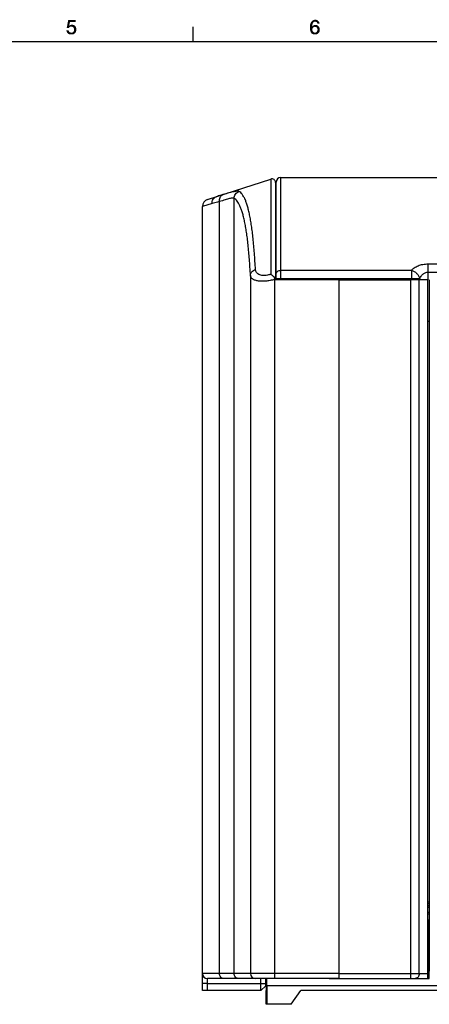
# Model space of a CAD drawing. Units: millimetres. Extents: x 0 to 1189, y 0 to 841.
# Drawn here: x 209 to 293, y 633 to 836 of the extents above; entities that cross this region are included whole.
import ezdxf

# ---------------------------------------------------------------- set-up
doc = ezdxf.new("R2010")
doc.units = ezdxf.units.MM
doc.header["$LTSCALE"] = 65.395
doc.layers.get('0').update_dxf_attribs({"linetype": 'CONTINUOUS'})
for name, color, linetype in [('08_DRAFTS', 7, 'CONTINUOUS'), ('09_ROUNDS', 7, 'CONTINUOUS'), ('10_CHAMFER', 7, 'CONTINUOUS'), ('7_ALL_FEATURES', 7, 'CONTINUOUS')]:
    doc.layers.add(name, color=color, linetype=linetype)

msp = doc.modelspace()

# ---------------------------------------------------------------- linework, layer by layer
at = {"color": 7, "linetype": 'Continuous'}
for p, q in [((244.5, 831), (244.5, 834)), ((10, 831), (1179, 831)), ((292.99, 773.55), (292.65, 773.55)), ((292.65, 640.1), (292.99, 640.1)), ((292.99, 638.6), (292.99, 640.1)), ((259.47, 638.1), (259.47, 633.3)), ((259.6, 637.1), (259.6, 633.3)), ((292.65, 638.6), (292.99, 638.6)), ((259.53, 636.1), (259.53, 636.3)), ((259.57, 636.3), (259.53, 636.3)), ((259.53, 636.1), (259.57, 636.1)), ((259.57, 636.1), (259.57, 636.3))]:
    msp.add_line(p, q, dxfattribs=at)
at = {"color": 2, "linetype": 'Continuous'}
for points in [[(219.18, 835.01), (218.51, 833.82), (218.82, 835.43)], [(218.82, 835.43), (220.35, 835.43), (219.18, 835.01)], [(219.18, 835.01), (220.35, 835.43), (220.35, 835.01)], [(269.54, 835.1), (268.69, 834.99), (268.78, 835.12)], [(269.54, 835.1), (269.38, 835.07), (268.69, 834.99)], [(270.28, 835.14), (268.78, 835.12), (268.87, 835.21)], [(269.54, 835.1), (268.78, 835.12), (270.28, 835.14)], [(270.17, 835.25), (268.87, 835.21), (268.96, 835.3)], [(268.87, 835.21), (270.17, 835.25), (270.28, 835.14)], [(270.03, 835.37), (268.96, 835.3), (269.07, 835.37)], [(268.96, 835.3), (270.03, 835.37), (270.17, 835.25)], [(269.07, 835.37), (269.18, 835.41), (269.9, 835.43)], [(269.07, 835.37), (269.9, 835.43), (270.03, 835.37)], [(269.9, 835.43), (269.18, 835.41), (269.29, 835.46)], [(269.74, 835.48), (269.29, 835.46), (269.43, 835.48)], [(269.29, 835.46), (269.74, 835.48), (269.9, 835.43)], [(269.38, 835.07), (269.54, 835.1), (269.47, 835.07)], [(269.43, 835.48), (269.56, 835.5), (269.74, 835.48)], [(269.63, 835.07), (269.54, 835.1), (270.28, 835.14)], [(269.72, 835.05), (269.63, 835.07), (270.28, 835.14)], [(269.79, 835.03), (269.72, 835.05), (270.28, 835.14)], [(269.79, 835.03), (270.28, 835.14), (270.37, 835.01)], [(218.93, 833.33), (218.46, 833.22), (218.46, 833.33)], [(218.46, 833.22), (218.93, 833.33), (218.93, 833.22)], [(218.93, 833.22), (218.49, 833.13), (218.46, 833.22)], [(218.49, 833.13), (218.93, 833.22), (218.98, 833.13)], [(218.98, 833.13), (218.51, 833.04), (218.49, 833.13)], [(219.18, 835.01), (219.02, 834.25), (218.51, 833.82)], [(219.05, 834.25), (219.29, 834.07), (218.51, 833.82)], [(219.02, 834.25), (219.05, 834.25), (218.51, 833.82)], [(219.29, 834.07), (219.23, 834.04), (218.51, 833.82)], [(219.23, 834.04), (219.16, 834.02), (218.51, 833.82)], [(219.16, 834.02), (219.09, 833.98), (218.51, 833.82)], [(219.09, 833.98), (219.05, 833.93), (218.51, 833.82)], [(219.05, 833.93), (219.02, 833.89), (218.51, 833.82)], [(218.51, 833.82), (219.02, 833.89), (218.98, 833.82)], [(218.51, 833.04), (218.98, 833.13), (219.02, 833.04)], [(220.12, 834.31), (219.05, 834.25), (219.14, 834.34)], [(219.05, 834.25), (220.12, 834.31), (220.19, 834.25)], [(219.05, 834.25), (220.19, 834.25), (219.29, 834.07)], [(219.96, 834.38), (219.14, 834.34), (219.27, 834.4)], [(219.96, 834.38), (220.03, 834.36), (219.14, 834.34)], [(219.14, 834.34), (220.03, 834.36), (220.12, 834.31)], [(219.79, 834.45), (219.88, 834.43), (219.27, 834.4)], [(219.67, 834.45), (219.79, 834.45), (219.27, 834.4)], [(219.67, 834.45), (219.27, 834.4), (219.4, 834.45)], [(219.27, 834.4), (219.88, 834.43), (219.96, 834.38)], [(220.19, 834.25), (219.47, 834.09), (219.29, 834.07)], [(219.29, 834.07), (219.47, 834.09), (219.38, 834.07)], [(219.4, 834.45), (219.58, 834.47), (219.67, 834.45)], [(220.19, 834.25), (220.26, 834.18), (219.47, 834.09)], [(219.58, 834.07), (219.47, 834.09), (220.26, 834.18)], [(219.58, 834.07), (220.26, 834.18), (220.37, 834.04)], [(220.37, 834.04), (219.7, 834.02), (219.58, 834.07)], [(219.81, 833.98), (219.7, 834.02), (220.37, 834.04)], [(219.9, 833.89), (219.81, 833.98), (220.37, 834.04)], [(220.43, 833.1), (219.88, 833.01), (219.94, 833.1)], [(219.88, 833.01), (220.43, 833.1), (220.37, 832.95)], [(219.9, 833.89), (220.37, 834.04), (220.43, 833.87)], [(220.43, 833.87), (219.94, 833.82), (219.9, 833.89)], [(219.99, 833.71), (219.94, 833.82), (220.43, 833.87)], [(219.94, 833.1), (219.99, 833.19), (220.48, 833.28)], [(219.94, 833.1), (220.48, 833.28), (220.43, 833.1)], [(219.99, 833.71), (220.43, 833.87), (220.48, 833.69)], [(220.48, 833.69), (220.01, 833.6), (219.99, 833.71)], [(220.48, 833.28), (219.99, 833.19), (220.01, 833.33)], [(220.03, 833.49), (220.01, 833.6), (220.48, 833.69)], [(220.5, 833.49), (220.01, 833.33), (220.03, 833.49)], [(220.01, 833.33), (220.5, 833.49), (220.48, 833.28)], [(220.03, 833.49), (220.48, 833.69), (220.5, 833.49)], [(268.98, 834.47), (268.46, 834.27), (268.51, 834.54)], [(268.98, 834.47), (268.96, 834.29), (268.46, 834.27)], [(268.46, 834.27), (268.96, 834.29), (268.93, 834.09)], [(268.93, 834.09), (268.46, 833.98), (268.46, 834.27)], [(268.93, 834.09), (268.93, 834.07), (268.46, 833.98)], [(268.93, 834.07), (269.49, 834.04), (268.46, 833.98)], [(269.49, 834.04), (269.38, 834.02), (268.46, 833.98)], [(269.38, 834.02), (269.27, 834), (268.46, 833.98)], [(268.46, 833.98), (269.27, 834), (269.18, 833.93)], [(269.18, 833.93), (268.46, 833.8), (268.46, 833.98)], [(269.18, 833.93), (269.11, 833.87), (268.46, 833.8)], [(268.46, 833.8), (269.11, 833.87), (269.05, 833.78)], [(269.05, 833.78), (268.46, 833.64), (268.46, 833.8)], [(269.05, 833.78), (269, 833.66), (268.46, 833.64)], [(268.46, 833.64), (269, 833.66), (268.98, 833.57)], [(268.98, 833.57), (268.49, 833.49), (268.46, 833.64)], [(268.49, 833.49), (268.98, 833.57), (268.98, 833.44)], [(268.98, 833.44), (268.51, 833.35), (268.49, 833.49)], [(269.05, 834.74), (268.51, 834.54), (268.6, 834.78)], [(269.05, 834.74), (269.02, 834.6), (268.51, 834.54)], [(268.51, 834.54), (269.02, 834.6), (268.98, 834.47)], [(268.51, 833.35), (268.98, 833.44), (268.98, 833.33)], [(268.98, 833.33), (268.53, 833.22), (268.51, 833.35)], [(268.53, 833.22), (268.98, 833.33), (269, 833.22)], [(269, 833.22), (268.58, 833.1), (268.53, 833.22)], [(269, 833.22), (269.05, 833.13), (268.58, 833.1)], [(268.58, 833.1), (269.05, 833.13), (269.11, 833.04)], [(269.11, 833.04), (268.62, 832.99), (268.58, 833.1)], [(269.2, 834.94), (268.6, 834.78), (268.69, 834.99)], [(269.2, 834.94), (269.14, 834.9), (268.6, 834.78)], [(269.14, 834.9), (269.09, 834.81), (268.6, 834.78)], [(268.6, 834.78), (269.09, 834.81), (269.05, 834.74)], [(269.38, 835.07), (269.32, 835.03), (268.69, 834.99)], [(269.32, 835.03), (269.25, 835.01), (268.69, 834.99)], [(268.69, 834.99), (269.25, 835.01), (269.2, 834.94)], [(270.26, 834.13), (268.93, 834.07), (269, 834.16)], [(269.49, 834.04), (268.93, 834.07), (270.26, 834.13)], [(270.19, 834.2), (269, 834.16), (269.05, 834.22)], [(269, 834.16), (270.19, 834.2), (270.26, 834.13)], [(270.12, 834.27), (269.05, 834.22), (269.11, 834.29)], [(269.05, 834.22), (270.12, 834.27), (270.19, 834.2)], [(269.94, 834.34), (270.03, 834.31), (269.11, 834.29)], [(269.94, 834.34), (269.11, 834.29), (269.2, 834.34)], [(269.11, 834.29), (270.03, 834.31), (270.12, 834.27)], [(269.2, 834.34), (269.27, 834.36), (269.88, 834.38)], [(269.2, 834.34), (269.88, 834.38), (269.94, 834.34)], [(269.76, 834.4), (269.88, 834.38), (269.27, 834.36)], [(269.67, 834.4), (269.76, 834.4), (269.27, 834.36)], [(269.47, 834.4), (269.67, 834.4), (269.27, 834.36)], [(269.47, 834.4), (269.27, 834.36), (269.36, 834.4)], [(269.47, 834.4), (269.56, 834.43), (269.67, 834.4)], [(269.63, 834.02), (269.49, 834.04), (270.26, 834.13)], [(269.72, 834), (269.63, 834.02), (270.26, 834.13)], [(269.72, 834), (270.26, 834.13), (270.35, 834)], [(270.35, 834), (269.81, 833.93), (269.72, 834)], [(270.37, 835.01), (269.85, 834.99), (269.79, 835.03)], [(269.88, 833.87), (269.81, 833.93), (270.35, 834)], [(269.9, 834.92), (269.85, 834.99), (270.37, 835.01)], [(269.88, 833.87), (270.35, 834), (270.43, 833.82)], [(270.43, 833.82), (269.94, 833.78), (269.88, 833.87)], [(269.94, 834.85), (269.9, 834.92), (270.37, 835.01)], [(269.9, 833.04), (269.94, 833.13), (270.48, 833.24)], [(269.9, 833.04), (270.48, 833.24), (270.43, 833.04)], [(269.94, 834.85), (270.37, 835.01), (270.41, 834.85)], [(270.41, 834.85), (269.96, 834.76), (269.94, 834.85)], [(269.99, 833.66), (269.94, 833.78), (270.43, 833.82)], [(269.94, 833.13), (269.99, 833.22), (270.48, 833.24)], [(269.99, 834.69), (269.96, 834.76), (270.41, 834.85)], [(269.99, 834.69), (270.41, 834.85), (270.46, 834.69)], [(269.99, 833.66), (270.43, 833.82), (270.48, 833.64)], [(270.48, 833.64), (270.01, 833.57), (269.99, 833.66)], [(270.48, 833.24), (269.99, 833.22), (270.01, 833.33)], [(270.03, 833.44), (270.01, 833.57), (270.48, 833.64)], [(270.5, 833.44), (270.01, 833.33), (270.03, 833.44)], [(270.01, 833.33), (270.5, 833.44), (270.48, 833.24)], [(270.03, 833.44), (270.48, 833.64), (270.5, 833.44)], [(219.02, 833.04), (218.53, 832.95), (218.51, 833.04)], [(219.02, 833.04), (219.09, 832.97), (218.53, 832.95)], [(218.53, 832.95), (219.09, 832.97), (219.16, 832.93)], [(219.16, 832.93), (218.58, 832.88), (218.53, 832.95)], [(218.58, 832.88), (219.16, 832.93), (219.25, 832.88)], [(219.25, 832.88), (218.64, 832.79), (218.58, 832.88)], [(219.25, 832.88), (219.36, 832.86), (218.64, 832.79)], [(219.47, 832.86), (219.61, 832.86), (218.64, 832.79)], [(219.36, 832.86), (219.47, 832.86), (218.64, 832.79)], [(220.26, 832.79), (218.64, 832.79), (219.61, 832.86)], [(220.26, 832.79), (218.69, 832.72), (218.64, 832.79)], [(218.69, 832.72), (220.26, 832.79), (220.19, 832.7)], [(220.19, 832.7), (218.76, 832.66), (218.69, 832.72)], [(218.76, 832.66), (220.19, 832.7), (220.1, 832.63)], [(220.1, 832.63), (218.91, 832.57), (218.76, 832.66)], [(220.1, 832.63), (220.01, 832.59), (218.91, 832.57)], [(218.91, 832.57), (220.01, 832.59), (219.92, 832.52)], [(219.92, 832.52), (219.07, 832.5), (218.91, 832.57)], [(219.07, 832.5), (219.92, 832.52), (219.83, 832.5)], [(219.83, 832.5), (219.27, 832.48), (219.07, 832.5)], [(219.61, 832.48), (219.27, 832.48), (219.83, 832.5)], [(219.61, 832.48), (219.47, 832.46), (219.27, 832.48)], [(219.61, 832.86), (219.72, 832.88), (220.37, 832.95)], [(219.61, 832.86), (220.37, 832.95), (220.26, 832.79)], [(219.61, 832.48), (219.83, 832.5), (219.72, 832.48)], [(219.72, 832.88), (219.81, 832.93), (220.37, 832.95)], [(220.37, 832.95), (219.81, 832.93), (219.88, 833.01)], [(268.62, 832.99), (269.11, 833.04), (269.18, 832.95)], [(269.18, 832.95), (268.67, 832.88), (268.62, 832.99)], [(269.18, 832.95), (269.27, 832.9), (268.67, 832.88)], [(268.67, 832.88), (269.27, 832.9), (269.38, 832.86)], [(269.38, 832.86), (268.73, 832.79), (268.67, 832.88)], [(268.73, 832.79), (269.61, 832.86), (270.35, 832.88)], [(268.73, 832.79), (270.35, 832.88), (270.21, 832.72)], [(269.49, 832.86), (269.61, 832.86), (268.73, 832.79)], [(269.38, 832.86), (269.49, 832.86), (268.73, 832.79)], [(270.21, 832.72), (268.82, 832.7), (268.73, 832.79)], [(268.82, 832.7), (270.21, 832.72), (270.14, 832.66)], [(270.14, 832.66), (268.91, 832.61), (268.82, 832.7)], [(268.91, 832.61), (270.14, 832.66), (270.08, 832.61)], [(270.08, 832.61), (269, 832.57), (268.91, 832.61)], [(269, 832.57), (270.08, 832.61), (269.99, 832.54)], [(269.99, 832.54), (269.11, 832.5), (269, 832.57)], [(269.99, 832.54), (269.92, 832.52), (269.11, 832.5)], [(269.25, 832.5), (269.11, 832.5), (269.92, 832.52)], [(269.25, 832.5), (269.92, 832.52), (269.83, 832.5)], [(269.83, 832.5), (269.38, 832.48), (269.25, 832.5)], [(269.63, 832.48), (269.38, 832.48), (269.83, 832.5)], [(269.63, 832.48), (269.52, 832.46), (269.38, 832.48)], [(270.35, 832.88), (269.61, 832.86), (269.72, 832.9)], [(269.63, 832.48), (269.83, 832.5), (269.72, 832.48)], [(269.72, 832.9), (269.81, 832.95), (270.43, 833.04)], [(269.72, 832.9), (270.43, 833.04), (270.35, 832.88)], [(270.43, 833.04), (269.81, 832.95), (269.9, 833.04)]]:
    msp.add_solid(points, dxfattribs=at)
at = {"layer": '08_DRAFTS', "color": 7, "linetype": 'Continuous'}
for p, q in [((292.99, 782.1), (292.99, 640.1)), ((292.65, 651.9), (292.95, 651.9)), ((259.47, 638.6), (259.47, 638.1)), ((259.47, 638.1), (259.47, 638.1)), ((318.42, 637.1), (259.63, 637.1))]:
    msp.add_line(p, q, dxfattribs=at)
at = {"layer": '09_ROUNDS', "color": 7, "linetype": 'Continuous'}
for p, q in [((247.43, 798.56), (260.41, 802.78)), ((260.41, 802.78), (260.41, 783.2)), ((262.5, 782.09), (262.5, 803.1)), ((262.5, 803.1), (439.4, 803.1)), ((261.4, 802.07), (261.4, 782.1)), ((261.5, 782.1), (261.5, 802.1)), ((252.9, 639.6), (252.9, 798.81)), ((261.5, 800.21), (261.4, 800.21)), ((248.39, 797.72), (246.4, 797.13)), ((246.4, 636.1), (246.4, 797.13)), ((249.91, 639.6), (249.91, 798.15)), ((292.76, 782.09), (292.76, 785.34)), ((292.76, 785.34), (431.93, 785.34)), ((256.25, 782.99), (256.25, 639.6)), ((261.02, 782.73), (261.25, 782.15)), ((262.5, 784.03), (289.3, 784.03)), ((289.3, 784.03), (289.3, 782.09)), ((292.76, 783.65), (431.93, 783.65)), ((261.34, 782.19), (261.25, 782.15)), ((261.25, 638.6), (261.25, 782.15)), ((274.4, 782.1), (261.37, 782.1)), ((261.5, 782.36), (291.03, 782.36)), ((292.76, 782.09), (262.5, 782.09)), ((274.4, 782.1), (274.4, 638.62)), ((274.5, 638.6), (274.5, 782.1)), ((274.5, 782.1), (289.2, 782.1)), ((289.2, 638.6), (289.2, 782.1)), ((290.93, 639.6), (290.93, 782.09)), ((291.03, 782.09), (291.03, 782.36)), ((292.65, 638.6), (292.65, 782.09)), ((292.99, 654.3), (292.65, 654.3)), ((292.65, 653.57), (292.96, 653.57)), ((292.65, 653.27), (292.96, 653.27)), ((292.97, 654.3), (292.84, 640.1)), ((292.97, 654.3), (292.85, 640.1)), ((292.65, 652.2), (292.95, 652.2)), ((274.4, 639.6), (246.4, 639.6)), ((274.5, 639.6), (292.65, 639.6)), ((247.4, 637.6), (246.4, 637.6)), ((247.4, 636.1), (247.4, 638.6)), ((272.5, 638.6), (247.4, 638.6)), ((274.5, 638.6), (292.65, 638.6)), ((247.4, 636.1), (246.4, 636.1))]:
    msp.add_line(p, q, dxfattribs=at)
for centre, radius, start, end in [((260.65, 802.07), 0.75, 0, 108), ((262.5, 802.1), 1, 90, 180), ((247.9, 797.13), 1.5, 108, 180), ((260.35, 781.86), 1.05, 13.2796, 18.3123), ((247.4, 639.6), 1, 180, 270), ((257.25, 639.6), 1, 179.9827, 269.9826)]:
    msp.add_arc(centre, radius, start, end, dxfattribs=at)
msp.add_ellipse((272.4, 639.6), major_axis=(10, 0), ratio=0.1, start_param=-1.570796, end_param=-1.369438, dxfattribs=at)
for points, knots in [([(248.39, 797.72), (248.37, 797.87), (248.39, 798.19), (248.53, 798.55), (248.7, 798.79), (248.85, 798.95), (249.03, 799.07), (249.16, 799.12), (249.22, 799.14)], [0, 0, 0, 0, 0.266116, 0.520937, 0.644057, 0.764433, 0.882764, 1, 1, 1, 1]), ([(250.6, 799.57), (250.47, 799.53), (250.01, 799.39), (249.55, 799.25), (249.22, 799.14)], [0, 0, 0, 0, 0.272743, 1, 1, 1, 1]), ([(249.91, 798.15), (249.89, 798.3), (249.89, 798.54), (249.96, 798.84), (250.03, 799.05), (250.14, 799.23), (250.27, 799.38), (250.42, 799.5), (250.54, 799.55), (250.6, 799.57)], [0, 0, 0, 0, 0.279741, 0.413076, 0.540695, 0.6624, 0.778646, 0.890588, 1, 1, 1, 1]), ([(252.9, 798.81), (252.88, 798.82), (252.83, 798.84), (252.76, 798.85), (252.66, 798.86), (252.5, 798.85), (252.25, 798.82), (251.9, 798.75), (251.49, 798.64), (250.82, 798.45), (250.29, 798.27), (249.91, 798.15)], [0, 0, 0, 0, 0.020497, 0.045723, 0.076379, 0.112819, 0.203592, 0.318348, 0.45651, 0.617061, 1, 1, 1, 1]), ([(253.92, 800.23), (253.9, 800.24), (253.86, 800.26), (253.77, 800.28), (253.66, 800.28), (253.48, 800.28), (253.21, 800.25), (252.82, 800.17), (252.36, 800.07), (251.61, 799.87), (251.02, 799.7), (250.6, 799.57)], [0, 0, 0, 0, 0.020295, 0.045508, 0.076224, 0.112733, 0.203562, 0.318228, 0.456218, 0.616636, 1, 1, 1, 1]), ([(252.9, 798.81), (252.9, 798.96), (252.95, 799.28), (253.16, 799.7), (253.5, 800.04), (253.78, 800.18), (253.92, 800.23)], [0, 0, 0, 0, 0.250013, 0.500213, 0.750296, 1, 1, 1, 1]), ([(256.25, 782.99), (256.19, 784.1), (256.05, 786.19), (255.83, 788.73), (255.62, 790.58), (255.45, 791.82), (255.26, 792.97), (255.06, 794.02), (254.85, 794.97), (254.62, 795.82), (254.38, 796.57), (254.12, 797.22), (253.84, 797.77), (253.55, 798.22), (253.24, 798.57), (253.01, 798.74), (252.9, 798.81)], [0, 0, 0, 0, 0.201991, 0.382262, 0.464069, 0.540244, 0.61075, 0.675563, 0.734684, 0.788145, 0.836015, 0.87842, 0.91557, 0.947803, 0.975662, 1, 1, 1, 1]), ([(257.28, 784.2), (257.22, 785.32), (257.09, 787.44), (256.86, 790.02), (256.65, 791.89), (256.48, 793.15), (256.3, 794.31), (256.1, 795.37), (255.88, 796.33), (255.65, 797.2), (255.41, 797.96), (255.15, 798.62), (254.87, 799.18), (254.58, 799.63), (254.27, 799.99), (254.04, 800.16), (253.92, 800.23)], [0, 0, 0, 0, 0.202085, 0.382429, 0.464266, 0.540467, 0.610995, 0.675826, 0.734962, 0.788431, 0.836301, 0.878696, 0.91582, 0.948006, 0.975785, 1, 1, 1, 1]), ([(249.91, 798.15), (249.77, 798.11), (249.26, 797.97), (248.75, 797.82), (248.39, 797.72)], [0, 0, 0, 0, 0.272723, 1, 1, 1, 1]), ([(289.3, 784.03), (289.47, 784.23), (289.78, 784.5), (290.26, 784.79), (290.69, 784.98), (291.16, 785.14), (291.85, 785.3), (292.39, 785.34), (292.76, 785.34)], [0, 0, 0, 0, 0.205348, 0.319833, 0.442614, 0.573415, 0.711246, 1, 1, 1, 1]), ([(256.25, 782.99), (256.25, 783.06), (256.26, 783.19), (256.34, 783.45), (256.53, 783.75), (256.87, 784.04), (257.14, 784.16), (257.28, 784.2)], [0, 0, 0, 0, 0.116845, 0.235126, 0.478229, 0.733628, 1, 1, 1, 1]), ([(261.25, 782.15), (260.93, 782.06), (260.3, 781.92), (259.38, 781.79), (258.52, 781.76), (257.86, 781.83), (257.4, 781.93), (257.11, 782.03), (256.86, 782.15), (256.65, 782.29), (256.48, 782.44), (256.36, 782.61), (256.28, 782.8), (256.25, 782.93), (256.25, 782.99)], [0, 0, 0, 0, 0.176722, 0.346879, 0.503706, 0.641538, 0.702295, 0.757423, 0.807109, 0.851813, 0.892289, 0.929586, 0.965009, 1, 1, 1, 1]), ([(260.41, 783.2), (260.21, 783.14), (259.8, 783.03), (259.19, 782.95), (258.64, 782.97), (258.16, 783.08), (257.78, 783.28), (257.5, 783.54), (257.33, 783.86), (257.29, 784.09), (257.28, 784.2)], [0, 0, 0, 0, 0.172402, 0.335188, 0.482368, 0.61075, 0.721328, 0.818733, 0.909485, 1, 1, 1, 1]), ([(260.41, 783.2), (260.52, 783.15), (260.74, 783.01), (260.93, 782.83), (261.02, 782.73)], [0, 0, 0, 0, 0.455368, 1, 1, 1, 1]), ([(261.34, 782.19), (261.31, 782.29), (261.21, 782.48), (261.09, 782.65), (261.02, 782.73)], [0, 0, 0, 0, 0.510518, 1, 1, 1, 1]), ([(261.5, 783.2), (261.5, 783.25), (261.51, 783.36), (261.57, 783.52), (261.66, 783.67), (261.83, 783.84), (262.11, 783.99), (262.37, 784.03), (262.5, 784.03)], [0, 0, 0, 0, 0.114003, 0.229831, 0.348955, 0.472254, 0.730424, 1, 1, 1, 1]), ([(289.3, 784.03), (289.49, 783.98), (289.89, 783.82), (290.4, 783.43), (290.8, 782.94), (290.97, 782.56), (291.03, 782.36)], [0, 0, 0, 0, 0.247596, 0.504169, 0.758495, 1, 1, 1, 1]), ([(291.03, 782.36), (291.1, 782.53), (291.27, 782.84), (291.58, 783.18), (291.88, 783.41), (292.15, 783.54), (292.45, 783.63), (292.65, 783.65), (292.76, 783.65)], [0, 0, 0, 0, 0.230561, 0.470589, 0.596441, 0.726949, 0.861991, 1, 1, 1, 1]), ([(250.68, 638.6), (250.63, 638.6), (250.53, 638.61), (250.38, 638.67), (250.25, 638.76), (250.09, 638.94), (249.95, 639.22), (249.91, 639.47), (249.91, 639.6)], [0, 0, 0, 0, 0.108484, 0.219774, 0.336068, 0.458593, 0.721123, 1, 1, 1, 1]), ([(253.89, 638.6), (253.76, 638.6), (253.5, 638.65), (253.17, 638.87), (252.95, 639.21), (252.9, 639.47), (252.9, 639.6)], [0, 0, 0, 0, 0.249423, 0.499185, 0.749424, 1, 1, 1, 1]), ([(290.93, 639.6), (290.93, 639.47), (290.88, 639.21), (290.73, 638.93), (290.55, 638.76), (290.4, 638.67), (290.23, 638.61), (290.12, 638.6), (290.06, 638.6)], [0, 0, 0, 0, 0.265595, 0.52196, 0.64562, 0.765961, 0.883697, 1, 1, 1, 1])]:
    msp.add_open_spline(points, degree=3, knots=knots, dxfattribs=at)
at = {"layer": '10_CHAMFER', "color": 7, "linetype": 'Continuous'}
for p, q in [((274.5, 781.3), (274.4, 781.29)), ((247.4, 637.6), (259.41, 637.6)), ((258.41, 636.1), (258.41, 638.6)), ((259.41, 637.1), (258.41, 636.1)), ((259.41, 637.1), (259.41, 638.6)), ((259.6, 637.1), (259.63, 637.1)), ((259.63, 637.1), (259.64, 638.6)), ((274.5, 638.6), (272.5, 638.6)), ((258.41, 636.1), (247.4, 636.1)), ((259.48, 633.3), (259.49, 636.1)), ((259.49, 636.1), (259.53, 636.1)), ((259.57, 636.1), (259.59, 636.1)), ((259.59, 636.1), (259.59, 633.3)), ((264.6, 633.3), (266.6, 636.1)), ((433.5, 636.1), (266.6, 636.1)), ((264.6, 633.3), (259.47, 633.3))]:
    msp.add_line(p, q, dxfattribs=at)
at = {"layer": '7_ALL_FEATURES', "color": 7, "linetype": 'Continuous'}
msp.add_line((292.97, 653.9), (292.65, 653.9), dxfattribs=at)

doc.saveas('drawing.dxf')
